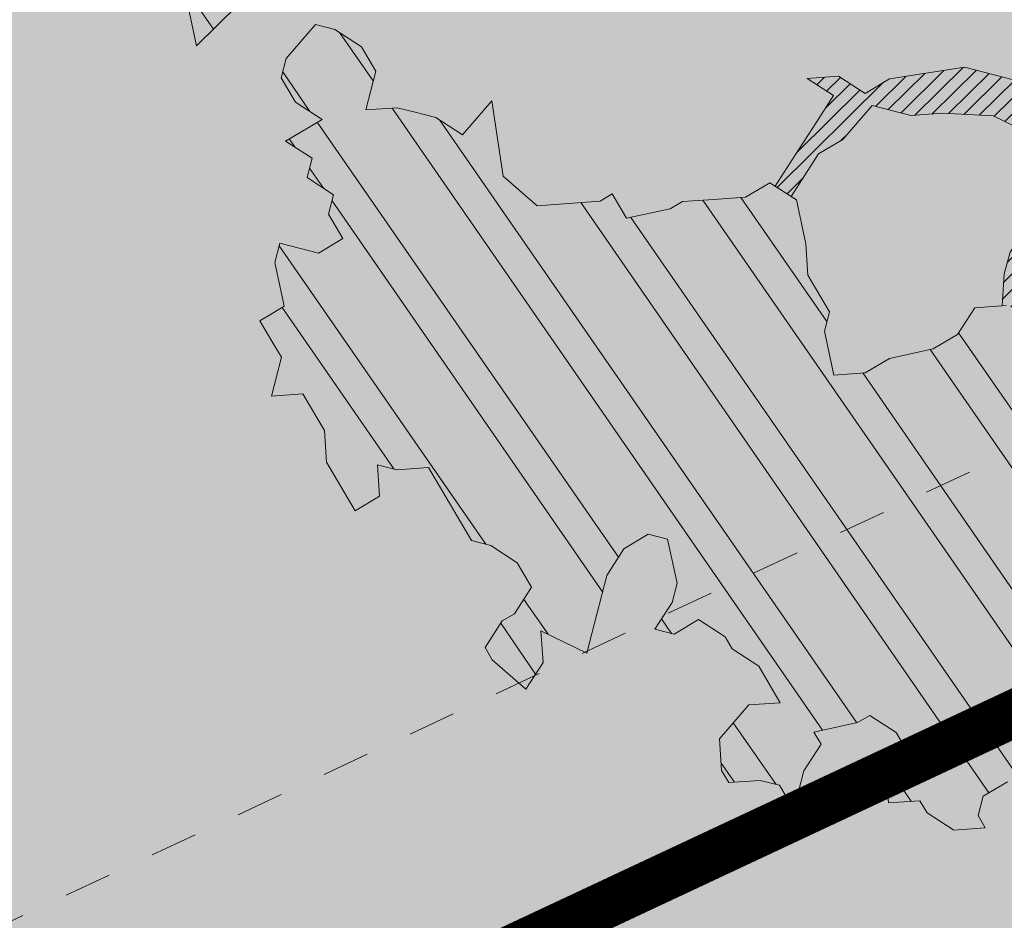
# Model space of a CAD drawing. Units: metres. Extents: x 1408907 to 1409331, y 5218507 to 5218697.
# Drawn here: x 1408916 to 1408918, y 5218660 to 5218661 of the extents above; entities that cross this region are included whole.
import ezdxf

# ---------------------------------------------------------------- set-up
doc = ezdxf.new("R2010")
doc.units = ezdxf.units.M
doc.header["$LTSCALE"] = 2
doc.linetypes.add('CACHE', pattern=[0.375, 0.25, -0.125])
for name, color, linetype, lineweight in [('Compo-arbre', 3, 'Continuous', 9), ('Compo-hachures-calcaire', 7, 'Continuous', 35), ('Compo-hachures-herbe', 76, 'Continuous', 35), ('Projet-EP-noue', 140, 'Continuous', 9)]:
    doc.layers.add(name, color=color, linetype=linetype, lineweight=lineweight)
doc.layers.add('Compo-arbre-ombre', color=7, linetype='Continuous', lineweight=9, transparency=0.8)
pattern_1 = [(92.61470176485068, (0, 0), (-0.1427262524124008, -0.006517859872048448), []), (92.61470176485068, (0.04540281712473018, 0.04974805891631159), (-0.1427262524124008, -0.006517859872048448), [])]

# ---------------------------------------------------------------- blocks, each defined once
blk = doc.blocks.new('Arbre2-2016')
at = {"layer": 'Compo-arbre'}
h = blk.add_hatch(dxfattribs=at)
h.set_pattern_fill('ANSI32', color=92, scale=0.015, angle=47.61470176485069, style=0)
h.set_pattern_definition(pattern_1)
edge = h.paths.add_edge_path()
edge.add_line((1.338077866166827, -0.2646649280674183), (1.398191920641807, -0.2463006538042691))
edge.add_line((1.398191920641807, -0.2463006538042691), (1.41859671728173, -0.2269692378346235))
edge.add_line((1.41859671728173, -0.2269692378346235), (1.419700468410269, -0.1872616985807554))
edge.add_line((1.419700468410269, -0.1872616985807554), (1.400941994143182, -0.1471100874356353))
edge.add_line((1.400941994084974, -0.1471100874356353), (1.460507829077073, -0.1485608865501717))
edge.add_line((1.460507829135281, -0.1485608865501717), (1.441749354635363, -0.1084092752886363))
edge.add_line((1.441749354635363, -0.1084092752886363), (1.462154151275286, -0.0890778593189907))
edge.add_line((1.462154151275286, -0.0890778593189907), (1.443401324664705, -0.04888666344288595))
edge.add_line((1.443401324722913, -0.04888666344288595), (1.463806121886705, -0.02955524668743692))
edge.add_line((1.463806121886705, -0.02955524668743692), (1.464905889108309, 0.01015051493357078))
edge.add_line((1.464905889108309, 0.01015051496267461), (1.504609584793911, 0.009145737026642564))
edge.add_line((1.504609584793911, 0.009145736997538734), (1.523917943050151, -0.01115299300238348))
edge.add_line((1.523917943050151, -0.01115299297327965), (1.543224636974742, -0.03148953085712947))
edge.add_line((1.543224636974742, -0.0314895308862333), (1.563621552646623, -0.01215972022566802))
edge.add_line((1.563621552646623, -0.01215972022566802), (1.58512620259728, 0.04687940665223778))
edge.add_line((1.585126202655488, 0.04687940665223778), (1.6049827803364, 0.04639575003000118))
edge.add_line((1.6049827803364, 0.04639575005910501), (1.624831562672739, 0.04591243662923716))
edge.add_line((1.624831562672739, 0.04591243662923716), (1.625929665620902, 0.08558039036631726))
edge.add_line((1.625929665562694, 0.08558039033721343), (1.626477885045574, 0.1053954637148991))
edge.add_line((1.626477885045574, 0.1053954637148991), (1.667289143355561, 0.144096104207506))
edge.add_line((1.667289143355561, 0.144096104207506), (1.628129855598786, 0.1649180763464528))
edge.add_line((1.628129855598786, 0.1649180763464528), (1.629227958314118, 0.2045860301999483))
edge.add_line((1.629227958314118, 0.2045860302290521), (1.62977784230327, 0.22443891137425))
edge.add_line((1.62977784230327, 0.22443891137425), (1.650728625114539, 0.2636233801434855))
edge.add_line((1.650728625114539, 0.2636233801434855), (1.651830711736807, 0.3032931116298414))
edge.add_line((1.651830711736807, 0.3032931116298414), (1.652928814684969, 0.3429610653669215))
edge.add_line((1.652928814626762, 0.3429610653669215), (1.613223454609511, 0.3439280354190259))
edge.add_line((1.613223454667718, 0.3439280353899221), (1.592272671623618, 0.3047435667371019))
edge.add_line((1.592272671623618, 0.3047435667662057), (1.57296597787365, 0.3250801045336402))
edge.add_line((1.57296597787365, 0.3250801045045364), (1.53381050161272, 0.3458999558182541))
edge.add_line((1.53381050161272, 0.3458999558473579), (1.534912588234988, 0.3855696873337138))
edge.add_line((1.534912588234988, 0.3855696873337138), (1.536010691183151, 0.4252376410707939))
edge.add_line((1.536010691183151, 0.4252376410707939), (1.537108793898483, 0.4649055949242893))
edge.add_line((1.537108793898483, 0.4649055949242893), (1.51780599773349, 0.4852419611537471))
edge.add_line((1.51780599773349, 0.4852419611537471), (1.499055404434444, 0.5253951776079475))
edge.add_line((1.499055404434444, 0.5253951776079475), (1.500153507848268, 0.565063132130831))
edge.add_line((1.500153507848268, 0.5650631321017272), (1.54040708682453, 0.583911234641505))
edge.add_line((1.54040708682453, 0.583911234641505), (1.560259766745844, 0.5834277496736604))
edge.add_line((1.560259766745844, 0.5834277497027642), (1.600515010228378, 0.6023136600100543))
edge.add_line((1.600515010228378, 0.6023136600100543), (1.601063229711258, 0.6221287333877399))
edge.add_line((1.60106322965305, 0.6221287333877399), (1.58285853643622, 0.6821330533542778))
edge.add_line((1.58285853643622, 0.6821330533542778), (1.542605043025219, 0.6632868993159491))
edge.add_line((1.542605043083427, 0.6632868993159491), (1.521654173950196, 0.6241004813758764))
edge.add_line((1.521654173950196, 0.6241004813758764), (1.483600784486157, 0.6845900640595346))
edge.add_line((1.483600784544365, 0.6845900640595346), (1.46319432339817, 0.6652208403223767))
edge.add_line((1.463194323339962, 0.6652208403223767), (1.442797321578951, 0.6458890803745589))
edge.add_line((1.442797321578951, 0.6458890803745589), (1.422392524939028, 0.6265576644049133))
edge.add_line((1.422392524939028, 0.6265576644049133), (1.401986063268964, 0.607188439881952))
edge.add_line((1.401986063268964, 0.607188439881952), (1.361732484292702, 0.5883403373421743))
edge.add_line((1.361732484292702, 0.5883403373421743), (1.322027124275451, 0.5893073073942787))
edge.add_line((1.322027124275451, 0.5893073073651749), (1.30272043035086, 0.6096438452490247))
edge.add_line((1.30272043035086, 0.6096438452781285), (1.324228978119322, 0.6686828005016423))
edge.add_line((1.324228978119322, 0.6686828005016423), (1.344625979880334, 0.6880145604494601))
edge.add_line((1.344625979880334, 0.6880145604494601), (1.384887268694115, 0.70686037129542))
edge.add_line((1.384887268635907, 0.70686037129542), (1.365580660451201, 0.7271988575643036))
edge.add_line((1.365580660509409, 0.7271988575643036), (1.325875300317534, 0.7281658277328233))
edge.add_line((1.325875300317534, 0.7281658277328233), (1.307120723635421, 0.7683172673399667))
edge.add_line((1.307120723635421, 0.7683172673399667), (1.307674505384171, 0.7881699768307726))
edge.add_line((1.307674505384171, 0.7881699768307726), (1.288919979575553, 0.8283225851604357))
edge.add_line((1.288919979575553, 0.8283225851604357), (1.290568000971803, 0.8878441999380584))
edge.add_line((1.290568000971803, 0.8878441999380584), (1.329727374817708, 0.867024177086364))
edge.add_line((1.329727374817708, 0.867024177086364), (1.389837497015947, 0.8853878431085604))
edge.add_line((1.389837496957739, 0.8853878431085604), (1.410784416701176, 0.9245732633111174))
edge.add_line((1.410784416701176, 0.9245732633111174), (1.411332601666913, 0.9443875567934583))
edge.add_line((1.411332601666913, 0.9443875567643545), (1.372181057682724, 0.9652080163190249))
edge.add_line((1.372181057740931, 0.9652080163481287), (1.352878295569212, 0.9855451616871278))
edge.add_line((1.352878295569212, 0.9855451616871278), (1.353980313681063, 1.025213334168598))
edge.add_line((1.353980313681063, 1.025213334168598), (1.33357769819861, 1.005842768599337))
edge.add_line((1.333577698256818, 1.005842768570233), (1.313172935610169, 0.9865121317101284))
edge.add_line((1.313172935551961, 0.9865121317392322), (1.272923271273726, 0.9676642471580408))
edge.add_line((1.272923271273726, 0.9676642471580408), (1.272369438651481, 0.9478103689447153))
edge.add_line((1.272369438651481, 0.9478103689156114), (1.213363032366146, 0.9691534615825503))
edge.add_line((1.213363032366146, 0.9691534616116542), (1.193506455150896, 0.9696371190196942))
edge.add_line((1.193506455150896, 0.9696371190196942), (1.174751912462057, 1.009789337736379))
edge.add_line((1.174751912462057, 1.009789337736379), (1.175853930108246, 1.049457509432045))
edge.add_line((1.175853930108246, 1.049457509432045), (1.215563187885095, 1.048490367725549))
edge.add_line((1.215563187885095, 1.048490367725549), (1.236512254850936, 1.087635859218949))
edge.add_line((1.236512254850936, 1.087635859189845), (1.197360727805176, 1.108456708357494))
edge.add_line((1.197360727805176, 1.108456708386598), (1.197910645787601, 1.128310368641337))
edge.add_line((1.197910645729394, 1.128310368641337), (1.179156069047281, 1.16846180824848))
edge.add_line((1.179156069047281, 1.16846180824848), (1.140000644416546, 1.189282828954106))
edge.add_line((1.140000644416546, 1.189282828954106), (1.139450709088237, 1.169428778300585))
edge.add_line((1.139450709030029, 1.169428778271481), (1.11904594638338, 1.150098141411377))
edge.add_line((1.11904594638338, 1.150098141440481), (1.079340586889998, 1.151065112278388))
edge.add_line((1.079340586889998, 1.151065112249285), (1.059485725054515, 1.151587746147356))
edge.add_line((1.059485725054515, 1.15158774617646), (1.020882365570401, 1.192222498427668))
edge.add_line((1.020882365570401, 1.192222498398564), (0.9806249232934761, 1.173375347408523))
edge.add_line((0.9806249232934761, 1.173375347437627), (0.9602201430099058, 1.154044320295156))
edge.add_line((0.9602201430099058, 1.154044320295156), (0.9414656008449356, 1.194196539797645))
edge.add_line((0.9414656008449356, 1.194196539797645), (0.9629723982508267, 1.253195737849978))
edge.add_line((0.9629723982508267, 1.253195737849978), (1.002127822881562, 1.232374717144353))
edge.add_line((1.002127822881562, 1.232374717115249), (1.003779758743008, 1.291896549967873))
edge.add_line((1.003779758743008, 1.291896549996977), (1.024738337655549, 1.331080676243232))
edge.add_line((1.024738337655549, 1.331080676243232), (0.9850290798787, 1.332047817949729))
edge.add_line((0.9850290798787, 1.332047817949729), (0.9657302329288768, 1.352385182033117))
edge.add_line((0.9657302329288768, 1.352385182033117), (0.9464218570939238, 1.372683521750673))
edge.add_line((0.9464218570939238, 1.372683521750673), (0.9254688925431083, 1.33353820179525))
edge.add_line((0.9254688925431083, 1.33353820179525), (0.9249228547997745, 1.313683979603752))
edge.add_line((0.9249228547997745, 1.313683979603752), (0.8846575997159789, 1.294836781407298))
edge.add_line((0.8846575997159789, 1.294836781407298), (0.865358735885934, 1.315173755877709))
edge.add_line((0.865358735885934, 1.315173755877709), (0.82619939585868, 1.33599455795536))
edge.add_line((0.8261993958004723, 1.33599455795536), (0.8273014139123234, 1.375662730436829))
edge.add_line((0.8273014139123234, 1.375662730436829), (0.8879636364728185, 1.413840908569341))
edge.add_line((0.8879636364728185, 1.413840908540237), (0.8692168891867595, 1.453992784064553))
edge.add_line((0.8692168891867595, 1.453992784064553), (0.8295054496703642, 1.454999074584862))
edge.add_line((0.8295054496703642, 1.454999074613966), (0.8289516339283409, 1.435145586013618))
edge.add_line((0.8289516339283409, 1.435145586013618), (0.7892479729345041, 1.43615114372858))
edge.add_line((0.7892479729345041, 1.43615114372858), (0.7688415112644407, 1.416781919205619))
edge.add_line((0.7688415112644407, 1.416781919205619), (0.7484367146245177, 1.397450503235973))
edge.add_line((0.74843671456631, 1.397450503235973), (0.728031917402518, 1.378119086480524))
edge.add_line((0.728031917402518, 1.378119086480524), (0.6877744751255932, 1.359271935490483))
edge.add_line((0.6877744751255932, 1.359271935490483), (0.6287585749961409, 1.380576784472737))
edge.add_line((0.6287585749961409, 1.380576784472737), (0.6293106577796834, 1.400390906300686))
edge.add_line((0.6293106577796834, 1.400390906300686), (0.6304126927717562, 1.440059468395134))
edge.add_line((0.6304126927717562, 1.440059468395134), (0.6706740326336558, 1.458906447847198))
edge.add_line((0.6706740326336558, 1.458906447847198), (0.6910805287626545, 1.478276452265504))
edge.add_line((0.6910805288208621, 1.478276452265504), (0.6717760678585591, 1.498575009825231))
edge.add_line((0.6717760678585591, 1.498575009825231), (0.6530232070800821, 1.53876542670821))
edge.add_line((0.6530232070800821, 1.53876542670821), (0.6133139493032331, 1.539732568414706))
edge.add_line((0.6133139492450255, 1.539732568414706), (0.5741585076758611, 1.560553199507353))
edge.add_line((0.5741585076758611, 1.560553199507353), (0.5537498126942637, 1.541221954406296))
edge.add_line((0.5537498127524714, 1.541221954406296), (0.5333433516062769, 1.521852730669139))
edge.add_line((0.5333433516062769, 1.521852730669139), (0.4941839777603718, 1.542672753520833))
edge.add_line((0.4941839777603718, 1.542672753520833), (0.453926534959578, 1.523825601744988))
edge.add_line((0.453926534959578, 1.523825601744988), (0.4147633149260628, 1.544646965642983))
edge.add_line((0.4147633149260628, 1.544646965642983), (0.3949106350047487, 1.545130450610827))
edge.add_line((0.3949106350047487, 1.545130450610827), (0.3761577737024027, 1.585320866708003))
edge.add_line((0.3761577737024027, 1.585320866708003), (0.3767098738900359, 1.605135378934733))
edge.add_line((0.3767098738900359, 1.605135378934733), (0.3778118915362256, 1.6448035506304))
edge.add_line((0.377811891478018, 1.6448035506304), (0.3386564497342306, 1.665624181839462))
edge.add_line((0.3386564497342306, 1.665624181839462), (0.2989393965546014, 1.666591666738327))
edge.add_line((0.2989393965546014, 1.666591666738327), (0.2994932122966247, 1.686445155338674))
edge.add_line((0.2994932122966247, 1.686445155338674), (0.2603377876658897, 1.7072661760443))
edge.add_line((0.260337787607682, 1.7072661760443), (0.2410310936830911, 1.72760271392815))
edge.add_line((0.2410310936830911, 1.72760271392815), (0.2195186997270184, 1.668565099750936))
edge.add_line((0.2195186997270184, 1.668565099750936), (0.1996638210113133, 1.669087344036029))
edge.add_line((0.1996638210113133, 1.669087344065133), (0.1809131761402796, 1.709239391127426))
edge.add_line((0.1809131761402796, 1.709239391098322), (0.1417499558739337, 1.730060755112731))
edge.add_line((0.1417499558739337, 1.730060755141835), (0.1224471592432792, 1.75039712058549))
edge.add_line((0.1224471592432792, 1.75039712058549), (0.1207874453831437, 1.690876021324016))
edge.add_line((0.1207874453831437, 1.690876021324016), (0.1009347654618296, 1.69135950629186))
edge.add_line((0.1009347654618296, 1.69135950629186), (0.06232534388266231, 1.732033969410054))
edge.add_line((0.06232534388266231, 1.732033969410054), (0.04246876620175044, 1.732517626032291))
edge.add_line((0.04246876614354278, 1.732517626032291), (0.04191495057614247, 1.712664137315528))
edge.add_line((0.04191495063435013, 1.712664137315528), (0.02150625565275277, 1.693332892214471))
edge.add_line((0.02150625565275277, 1.693332892214471), (0.001093697603323562, 1.674002598546735))
edge.add_line((0.001093697603323562, 1.674002598546735), (-0.07777878026524832, 1.695791104151226))
edge.add_line((-0.07777878026524832, 1.695791104151226), (-0.07832699922425945, 1.675976031559344))
edge.add_line((-0.07832699922425945, 1.675976031559344), (-0.05958196801645954, 1.635785178875608))
edge.add_line((-0.05958196801645954, 1.635785178875608), (-0.06013405056717147, 1.615971056931244))
edge.add_line((-0.06013405062537913, 1.615971056931244), (-0.09929337359778856, 1.636792248505458))
edge.add_line((-0.0992933735395809, 1.636792248505458), (-0.1390104262535488, 1.637759734190126))
edge.add_line((-0.1390104262535488, 1.637759734190126), (-0.1792795967338634, 1.618912317365698))
edge.add_line((-0.1792795966756557, 1.618912317394802), (-0.2189949333113645, 1.619918780238891))
edge.add_line((-0.2189949333113645, 1.619918780238891), (-0.1605250195278813, 1.578760878573462))
edge.add_line((-0.1605250195278813, 1.578760878573462), (-0.1412222747602527, 1.558423342835681))
edge.add_line((-0.1412222747602527, 1.558423342806577), (-0.1026150521500995, 1.517787639122048))
edge.add_line((-0.1026150522083071, 1.517787639151152), (-0.0816447460819063, 1.556972029660187))
edge.add_line((-0.0816447460819063, 1.556972029631083), (-0.04137950811116298, 1.575818838330974))
edge.add_line((-0.04137950811116298, 1.575818838330974), (-0.002220134090634929, 1.554998815362865))
edge.add_line((-0.002220134090634929, 1.554998815362865), (0.01818852567532758, 1.574329279899189))
edge.add_line((0.01818852567532758, 1.574329279899189), (0.0590076140798601, 1.613030356978356))
edge.add_line((0.05900761413806777, 1.613030356978356), (0.07942017218749697, 1.632360650646092))
edge.add_line((0.07942017218749697, 1.632360650646092), (0.1185794944614145, 1.61153945840249))
edge.add_line((0.1185794944614145, 1.61153945840249), (0.1367802555761273, 1.551534530078584))
edge.add_line((0.1367802555761273, 1.551534530078584), (0.1764934111707817, 1.550567216717695))
edge.add_line((0.1764934111707817, 1.550567216717695), (0.1974559216615717, 1.589751950535515))
edge.add_line((0.1974559216615717, 1.589751950535515), (0.2178645819514031, 1.609082415857642))
edge.add_line((0.2178645819514031, 1.609082415857642), (0.2570239043999436, 1.588261223497625))
edge.add_line((0.2570239043999436, 1.588261223468521), (0.2559180061072084, 1.54859361292381))
edge.add_line((0.2559180061072084, 1.548593612952914), (0.2344034128328758, 1.489594757307145))
edge.add_line((0.2344034127746681, 1.489594757307145), (0.2531562395598712, 1.449403561314625))
edge.add_line((0.2531562396180789, 1.449403561314625), (0.2934176139971214, 1.468251320662034))
edge.add_line((0.2934176139389137, 1.468251320662034), (0.3325808510854813, 1.447430346260603))
edge.add_line((0.3325808510854813, 1.447430346231499), (0.3314788334392915, 1.407762174535833))
edge.add_line((0.3314788334974992, 1.407762174535833), (0.2906575980451862, 1.369101026049407))
edge.add_line((0.2906575980451862, 1.369101026078511), (0.3287187830866287, 1.308611100086068))
edge.add_line((0.3287187830866287, 1.308611100086068), (0.347467746105508, 1.268420854857482))
edge.add_line((0.347467746105508, 1.268420854828378), (0.3458136283298927, 1.208938170905981))
edge.add_line((0.3458136283298927, 1.208938170935085), (0.3049945403910215, 1.17023709464172))
edge.add_line((0.3049945403910215, 1.17023709464172), (0.3441539144115495, 1.149417071673611))
edge.add_line((0.3441539144115495, 1.149417071673611), (0.4020677793743062, 1.088443660713324))
edge.add_line((0.4020677793743062, 1.088443660713324), (0.4605337955728146, 1.047285930585872))
edge.add_line((0.4605337955728146, 1.047285930556768), (0.4985950320116217, 0.9867971740726489))
edge.add_line((0.4985950320116217, 0.9867971741017527), (0.4588796777971993, 0.987803246663475))
edge.add_line((0.4588796777971993, 0.987803246663475), (0.3976519291028353, 0.9297717042621798))
edge.add_line((0.3976519291028353, 0.9297717042621798), (0.437367283782919, 0.928765632486261))
edge.add_line((0.4373672838411267, 0.928765632486261), (0.4759784037452164, 0.8881297563615362))
edge.add_line((0.4759784036870087, 0.8881297563615362), (0.514031827842814, 0.8276409534568074))
edge.add_line((0.514031827842814, 0.8276409534568074), (0.5537471306598718, 0.8266337113867621))
edge.add_line((0.5537471306598718, 0.8266337113576583), (0.5520930128842565, 0.7671510274352613))
edge.add_line((0.5520930128842565, 0.7671510274643651), (0.6116610817117589, 0.7656622497137278))
edge.add_line((0.6116610816535513, 0.7656622496846239), (0.630411760517859, 0.7255109817318726))
edge.add_line((0.6304117605760666, 0.7255109817609764), (0.6293096739537987, 0.6858412502746205))
edge.add_line((0.6293096739537987, 0.6858412502455167), (0.6695749466163079, 0.7046888387243371))
edge.add_line((0.6695749466163079, 0.7046888387243371), (0.7098363211699734, 0.7235365979553308))
edge.add_line((0.7098363211699734, 0.7235365979553308), (0.7285908983759555, 0.6833851591339908))
edge.add_line((0.7285908983759555, 0.6833851591339908), (0.727487147247416, 0.6436776198801226))
edge.add_line((0.727487147247416, 0.6436776198801226), (0.7065302333068075, 0.6045313021871834))
edge.add_line((0.7065302333650152, 0.6045313021871834), (0.7258369272896061, 0.5841947643033336))
edge.add_line((0.7258369272896061, 0.5841947643033336), (0.7649924033177058, 0.5633749131060313))
edge.add_line((0.7649924033177058, 0.5633749131060313), (0.8052575901239152, 0.5822205521811838))
edge.add_line((0.8052575901239152, 0.5822205521811838), (0.8449707450200776, 0.5812532381509072))
edge.add_line((0.8449707450200776, 0.5812532381509072), (0.9039866965468946, 0.5599495586769763))
edge.add_line((0.9039866965468946, 0.5599495586769763), (0.9436942039611722, 0.5589426597992997))
edge.add_line((0.9436942039611722, 0.5589426597992997), (0.9828496799892719, 0.5381228086019973))
edge.add_line((0.9828496800474795, 0.5381228086019973), (0.9613467806340168, 0.4791234387788563))
edge.add_line((0.9613467806340168, 0.4791234387788563), (0.9409364212043556, 0.4597543859102871))
edge.add_line((0.940936421146148, 0.4597543859102871), (0.939286201188338, 0.400271530333498))
edge.add_line((0.939286201188338, 0.400271530333498), (0.9183275368851582, 0.3610854554693788))
edge.add_line((0.9183275368851582, 0.3610854554693788), (0.8968229723251397, 0.3020482772093374))
edge.add_line((0.8968229722669321, 0.3020482772093374), (0.9155736518297317, 0.2618970099259741))
edge.add_line((0.9155736518879394, 0.2618970099259741), (0.9552850567125688, 0.2608899396267361))
edge.add_line((0.9552850567125688, 0.2608899396267361), (0.9944444307330969, 0.2400699166586264))
edge.add_line((0.9944444307330969, 0.2400699166586264), (1.033605469085273, 0.2192877015744443))
edge.add_line((1.033605469085273, 0.2192877015744443), (1.053460296228991, 0.218764287897443))
edge.add_line((1.053460296228991, 0.218764287897443), (1.112476247988639, 0.1974606083070967))
edge.add_line((1.112476247930431, 0.1974606082779928), (1.111374247397293, 0.1577928260788894))
edge.add_line((1.111374247397293, 0.1577928260788894), (1.131230825078205, 0.1573091694566529))
edge.add_line((1.131230825136413, 0.1573091694857567), (1.170390112893188, 0.1364871973468098))
edge.add_line((1.170390112893188, 0.136487197317706), (1.209549486739093, 0.1156671744660116))
edge.add_line((1.209549486739093, 0.1156671744951154), (1.227750196805687, 0.05566107756510519))
edge.add_line((1.227750196747479, 0.05566107753600136), (1.185292616239281, -0.04252259018778659))
edge.add_line((1.185292616239281, -0.04252259018778659), (1.24540667071426, -0.02415831592463746))
edge.add_line((1.24540667071426, -0.02415831592463746), (1.26415949732484, -0.06434951180074222))
edge.add_line((1.26415949732484, -0.06434951180074222), (1.283463957937897, -0.08464807026268772))
edge.add_line((1.283463957937897, -0.08464807026268772), (1.302770651687865, -0.1049846080301222))
edge.add_line((1.302770651687865, -0.1049846080301222), (1.341929940143132, -0.125806579499681))
edge.add_line((1.341929940143132, -0.125806579499681), (1.30112257941812, -0.1645073915302646))
edge.add_line((1.30112257941812, -0.1645073915302646), (1.300020578419321, -0.2041751745151714))
edge.add_line((1.300020578419321, -0.2041751745151714), (1.318773405029901, -0.2443663703912762))
h = blk.add_hatch(dxfattribs=at)
h.set_pattern_fill('ANSI31', color=44, scale=0.005, angle=-32.38529823514931, style=0)
h.set_pattern_definition([(12.61470176485069, (-3966682.664472349, -3665046.544497928), (-0.003466999174631576, 0.01549178949389334), [])])
h.paths.add_polyline_path([(0.727487147247416, 0.6436776198801226), (0.7065302333650152, 0.6045313021871834), (0.7258369272896061, 0.5841947643033336), (0.7308701611910919, 0.5815184801298301), (0.7048744512577514, 0.5450108103808589), (0.681475550154687, 0.523312611459346), (0.644202717914709, 0.506793998950684), (0.6232401553280624, 0.4676080949551533), (0.5620163042768809, 0.4095763810449853), (0.6000814731670516, 0.3490882326562996), (0.6559499016585733, 0.309758332861179), (0.6977068292181912, 0.287109700567612), (0.7363162332186448, 0.2464348471670519), (0.796435850250532, 0.26483675844554), (0.8361512384582284, 0.2638314649933591), (0.9006120166014853, 0.293934709142718), (0.9118220019009868, 0.2699106155026811), (0.7749312856905135, 0.2057995801854986), (0.7936818797462593, 0.165646363236533), (0.7545208402299295, 0.1864285790774147), (0.7357641164418283, 0.2266199462295617), (0.6960548586649793, 0.2275870879360582), (0.597871823745777, 0.2697130828577201), (0.5399539749342921, 0.3306847161851465), (0.4423209095695029, 0.3926655407825592), (0.4632833856013576, 0.4318494946759301), (0.5228570164618986, 0.4303983531839322), (0.5631183910737718, 0.449246112385822), (0.5840808670474189, 0.4884300663082968), (0.6055971246534, 0.5474667298379927), (0.6458584994981038, 0.5663144899712051)])
h = blk.add_hatch(dxfattribs=at)
h.set_pattern_fill('ANSI32', color=92, scale=0.015, angle=47.61470176485069, style=0)
h.set_pattern_definition(pattern_1)
h.paths.add_polyline_path([(1.137909158933439, -1.034094970341016), (1.198032673317471, -1.015693231502723), (1.218991251764351, -0.9765091060422719), (1.240495902238877, -0.9174699783785627), (1.200232777264432, -0.9363574947807365), (1.201332630575166, -0.8966497838724763), (1.16327534282766, -0.8361600303202295), (1.184779907445886, -0.777122852060188), (1.204086601137647, -0.7974593898276225), (1.283512912152332, -0.7993940164329842), (1.28461491268547, -0.7597262342338809), (1.285164882239883, -0.7398714045872339), (1.32652602430619, -0.6813178828039099), (1.34748460275307, -0.6421337573725623), (1.407600407765244, -0.6237297260255446), (1.428001307169438, -0.6043981376157035), (1.409248394469728, -0.5642088910268512), (1.389395714373791, -0.5637254059425914), (1.390493903352876, -0.5240555029182588), (1.450059738868845, -0.5255063012469918), (1.510723677100145, -0.4872891457222295), (1.532226576688231, -0.4282897760155038), (1.512919882996471, -0.4079532382480693), (1.473764492824671, -0.3871314376470991), (1.495265159625092, -0.3280940877326657), (1.415298425054175, -0.3459748769115549), (1.394891963384111, -0.3653441014345162), (1.414198657308702, -0.385680639318366), (1.432949250607749, -0.4258338557725665), (1.39214189005736, -0.4645346679195654), (1.33257605506526, -0.4630838688050289), (1.273560188929082, -0.4417782407132336), (1.233298814550039, -0.4606260000606426), (1.232198961239305, -0.5003337109980066), (1.191933689042457, -0.5191812986619198), (1.132917822906279, -0.4978756705701244), (1.111963056711943, -0.537061916186417), (1.110859391206873, -0.576767506938836), (1.071696119717785, -0.5559473125782688), (1.032532848112282, -0.5351271180430786), (1.013776123683897, -0.4949357505125818), (0.9547602580133798, -0.473630121634983), (0.9144932355121682, -0.49251746649918), (0.8565732394782799, -0.4315059044625968), (0.8168600838836255, -0.4305385911017083), (0.7567365694995942, -0.448940329940001), (0.754532567967658, -0.5282758951240112), (0.7732853945782381, -0.5684670910001159), (0.7528788475175361, -0.5878382641700455), (0.7721833940451006, -0.6081348731992193), (0.7909362208303037, -0.6483260691917394), (0.8295512728365111, -0.6889613369590961), (0.8091447257758091, -0.7083325101290256), (0.7881822497439543, -0.7475164640515004), (0.7484651965643252, -0.7465489791526352), (0.7076461426187279, -0.7852492763073542), (0.6662732217665734, -0.8438042317453665), (0.6453089951975244, -0.883027942722606), (0.6260062845977927, -0.8626896279916991), (0.5879372181226472, -0.8022013080941406), (0.5697382591171163, -0.7421554532944583), (0.5493239164790111, -0.7615262831265), (0.5283614399814951, -0.8007102378347781), (0.5074011116959127, -0.8399341197097101), (0.4671241458128179, -0.8587811933126659), (0.4483735525137718, -0.8186279768875693), (0.4097523692618097, -0.7779545578983971), (0.3711390671525123, -0.7372795337456637), (0.330314365084746, -0.7760194164462746), (0.3087942098937901, -0.8350559084379938), (0.2685250399373444, -0.8539033244766188), (0.2276964402263957, -0.892643035639253), (0.2464549151919755, -0.932794646114985), (0.2850682173012729, -0.9734696702968222), (0.3225834161713692, -1.053812649088854), (0.3816149585037465, -1.075117014947523), (0.4207820423617932, -1.09593932960945), (0.4809155854019309, -1.077575913385431), (0.5002222793847295, -1.097912451269281), (0.4792598033528748, -1.137096405191755), (0.4577434594831402, -1.196135017892288), (0.4174687276100713, -1.215020070305968), (0.3771939094732488, -1.233907071861381), (0.3573351843953105, -1.233383486384469), (0.3385767096043537, -1.193231876025152), (0.3181663501164849, -1.212600928893721), (0.2971998909343938, -1.251786659808772), (0.2569251584210406, -1.270671712862736), (0.2171964120208258, -1.269703713088006), (0.1984435854102458, -1.229512517211901), (0.1592686205841574, -1.208691807859054), (0.1394120433689068, -1.208208150451014), (0.1184400213970775, -1.247431518235885), (0.07816703942091863, -1.266276814235084), (0.07982282146997477, -1.20675632242876), (0.0605123155256706, -1.186417664505484), (0.01968538067023928, -1.225119566998387), (-0.02115092887822811, -1.263856986467204), (-0.04211905303225194, -1.303080525906466), (-0.02336057829950278, -1.343232136265783), (-0.0443287024535266, -1.382455675705046), (-0.06529507607035612, -1.421639458089544), (-0.06584894344257464, -1.441494116081799), (-0.00570760476682608, -1.423131043195667), (0.01360465124901111, -1.443429944849981), (0.01305086996592308, -1.463282653554984), (0.03401334599777783, -1.424098699632509), (0.0936025673728409, -1.425550528440567), (0.132781430307773, -1.446371408545588), (0.1118110728422153, -1.485556968562946), (0.1316754461005303, -1.486040968493967), (0.1713986297110068, -1.487046605138516), (0.1923667539232383, -1.447823065699254), (0.2320877049206729, -1.448790722252511), (0.2729162184842835, -1.410052960377129), (0.2927789272945347, -1.410574768075662), (0.3330536593422266, -1.391689715807502), (0.3540217835544581, -1.352466176368239), (0.3937427345518927, -1.353433832921496), (0.4334658325389, -1.354441418067495), (0.474290534664874, -1.315701535366884), (0.4952569084563265, -1.276517753098801), (0.5553883042740608, -1.258114408165625), (0.5537363342447179, -1.317637020011375), (0.572489160331429, -1.357828216673283), (0.6133177600423778, -1.319088505510649), (0.6138659794670502, -1.299273432132964), (0.6342763384310501, -1.279904380050198), (0.6546906810691553, -1.260533550218156), (0.7153702102806392, -1.222317081194547), (0.7755015205331119, -1.203915684762819), (0.7953619960318292, -1.204399513039448), (0.7948121121008853, -1.224252394184646), (0.7931562439626987, -1.283774835278223), (0.7920564766828875, -1.32348059689923), (0.8521838886518935, -1.305079029598915), (0.9123135346309255, -1.286715441051115), (0.8736924369442249, -1.246040073589597), (0.8742462179944823, -1.22618736476818), (0.8952047969070236, -1.187003238521925), (0.9161672729388783, -1.14781928459945), (0.9564342954982976, -1.128931939706149), (0.9773967714719447, -1.089747985812778), (1.018213678195139, -1.051007759890695), (0.9994552032295587, -1.010856149414963), (1.000558954299891, -0.9711486101610944), (1.021517532572148, -0.9319644845842276), (1.041378008070865, -0.9324483128608563), (1.061784469682721, -0.913079088337895), (1.0827431339859, -0.8738930134737757), (1.10370171243278, -0.8347088880133242), (1.12190631956048, -0.8947151572671146), (1.120254435096399, -0.9542358206114159), (1.099299668552817, -0.9934220671299272)])
at = {"layer": 'Compo-arbre-ombre', "linetype": 'Continuous'}
h = blk.add_hatch(color=7, dxfattribs=at)
h.dxf.hatch_style = 1
edge = h.paths.add_edge_path()
edge.add_ellipse((-0.2680299742573418, 0.2458574298927255), major_axis=(1.510609598769277, -1.178624877272485), ratio=0.8301303405072087, start_angle=0, end_angle=360)
h = blk.add_hatch(color=7, dxfattribs=at)
h.dxf.hatch_style = 1
edge = h.paths.add_edge_path()
edge.add_arc((-0.006751731634608404, 0.03717637977149468), 1.590354419016656, 0, 360)
at = {"layer": 'Compo-arbre', "color": 7, "linetype": 'Continuous'}
blk.add_line((1.318773405029901, -0.2443663703912762, 10.1521781082171), (1.338077866166827, -0.2646649280674183, 10.1521781082171), dxfattribs=at)
at = {"layer": 'Compo-arbre', "color": 7, "linetype": 'Continuous', "elevation": 10.1521781082171, "flags": 128}
for points in [[(1.338077866166827, -0.2646649280674183), (1.398191920641807, -0.2463006538042691), (1.41859671728173, -0.2269692378346235), (1.419700468410269, -0.1872616985807554), (1.400941994084974, -0.1471100874356353), (1.460507829135281, -0.1485608865501717), (1.441749354635363, -0.1084092752886363), (1.462154151275286, -0.0890778593189907), (1.443401324722913, -0.04888666344288595), (1.463806121886705, -0.02955524668743692), (1.464905889108309, 0.01015051496267461), (1.504609584793911, 0.009145736997538734), (1.523917943050151, -0.01115299297327965), (1.543224636974742, -0.0314895308862333), (1.563621552646623, -0.01215972022566802), (1.585126202655488, 0.04687940665223778), (1.6049827803364, 0.04639575005910501), (1.624831562672739, 0.04591243662923716), (1.625929665562694, 0.08558039033721343), (1.626477885045574, 0.1053954637148991), (1.667289143355561, 0.144096104207506), (1.628129855598786, 0.1649180763464528), (1.629227958314118, 0.2045860302290521), (1.62977784230327, 0.22443891137425), (1.650728625114539, 0.2636233801434855), (1.651830711736807, 0.3032931116298414), (1.652928814626762, 0.3429610653669215), (1.613223454667718, 0.3439280353899221), (1.592272671623618, 0.3047435667662057), (1.57296597787365, 0.3250801045045364), (1.53381050161272, 0.3458999558473579), (1.534912588234988, 0.3855696873337138), (1.536010691183151, 0.4252376410707939), (1.537108793898483, 0.4649055949242893), (1.51780599773349, 0.4852419611537471), (1.499055404434444, 0.5253951776079475), (1.500153507848268, 0.5650631321017272), (1.54040708682453, 0.583911234641505), (1.560259766745844, 0.5834277497027642), (1.600515010228378, 0.6023136600100543), (1.60106322965305, 0.6221287333877399), (1.58285853643622, 0.6821330533542778), (1.542605043083427, 0.6632868993159491), (1.521654173950196, 0.6241004813758764), (1.483600784544365, 0.6845900640595346), (1.463194323339962, 0.6652208403223767), (1.442797321578951, 0.6458890803745589), (1.422392524939028, 0.6265576644049133), (1.401986063268964, 0.607188439881952), (1.361732484292702, 0.5883403373421743), (1.322027124275451, 0.5893073073651749), (1.30272043035086, 0.6096438452781285), (1.324228978119322, 0.6686828005016423), (1.344625979880334, 0.6880145604494601), (1.384887268635907, 0.70686037129542), (1.365580660509409, 0.7271988575643036), (1.325875300317534, 0.7281658277328233), (1.307120723635421, 0.7683172673399667), (1.307674505384171, 0.7881699768307726), (1.288919979575553, 0.8283225851604357), (1.290568000971803, 0.8878441999380584), (1.329727374817708, 0.867024177086364), (1.389837496957739, 0.8853878431085604), (1.410784416701176, 0.9245732633111174), (1.411332601666913, 0.9443875567643545), (1.372181057740931, 0.9652080163481287), (1.352878295569212, 0.9855451616871278), (1.353980313681063, 1.025213334168598), (1.333577698256818, 1.005842768570233), (1.313172935551961, 0.9865121317392322), (1.272923271273726, 0.9676642471580408), (1.272369438651481, 0.9478103689156114), (1.213363032366146, 0.9691534616116542), (1.193506455150896, 0.9696371190196942), (1.174751912462057, 1.009789337736379), (1.175853930108246, 1.049457509432045), (1.215563187885095, 1.048490367725549), (1.236512254850936, 1.087635859189845), (1.197360727805176, 1.108456708386598), (1.197910645729394, 1.128310368641337), (1.179156069047281, 1.16846180824848), (1.140000644416546, 1.189282828954106), (1.139450709030029, 1.169428778271481), (1.11904594638338, 1.150098141440481), (1.079340586889998, 1.151065112249285)], [(0.7258369272896061, 0.5841947643033336), (0.7649924033177058, 0.5633749131060313), (0.8052575901239152, 0.5822205521811838), (0.8449707450200776, 0.5812532381509072), (0.9039866965468946, 0.5599495586769763), (0.9436942039611722, 0.5589426597992997), (0.9828496800474795, 0.5381228086019973), (0.9613467806340168, 0.4791234387788563), (0.940936421146148, 0.4597543859102871), (0.939286201188338, 0.400271530333498), (0.9183275368851582, 0.3610854554693788), (0.8968229722669321, 0.3020482772093374), (0.9155736518879394, 0.2618970099259741), (0.9552850567125688, 0.2608899396267361), (0.9944444307330969, 0.2400699166586264), (1.033605469085273, 0.2192877015744443), (1.053460296228991, 0.218764287897443), (1.112476247930431, 0.1974606082779928), (1.111374247397293, 0.1577928260788894), (1.131230825136413, 0.1573091694857567), (1.170390112893188, 0.136487197317706), (1.209549486739093, 0.1156671744951154), (1.227750196747479, 0.05566107753600136), (1.185292616239281, -0.04252259018778659), (1.24540667071426, -0.02415831592463746), (1.26415949732484, -0.06434951180074222), (1.283463957937897, -0.08464807026268772), (1.302770651687865, -0.1049846080301222), (1.341929940143132, -0.125806579499681), (1.30112257941812, -0.1645073915302646), (1.300020578419321, -0.2041751745151714), (1.318773405029901, -0.2443663703912762)], [(0.9005706388708177, 0.2940328947855733), (0.8361512384582284, 0.2638314649933591), (0.796435850250532, 0.26483675844554), (0.7363162332186448, 0.2464348471670519), (0.6977068292181912, 0.287109700567612), (0.6585474553722861, 0.3079297234193064), (0.6000814731670516, 0.3490882326562996), (0.5620163042768809, 0.4095763810449853), (0.5824249992002706, 0.4289076261169384), (0.6232401553280624, 0.4676080949551533), (0.6442027174490477, 0.5067939981648806), (0.681475550154687, 0.523312611459346), (0.7048744512577514, 0.5450108103808589), (0.7308660049312721, 0.5815126430655937)], [(0.5399539749342921, 0.3306847161851465), (0.597871823745777, 0.2697130828577201), (0.6960548586649793, 0.2275870879360582), (0.7357641164418283, 0.2266199462295617), (0.7545208408120061, 0.1864285786990649), (0.7936818791641826, 0.1656463636148828), (0.7749312856905135, 0.2057995801854986), (0.8151925746789175, 0.2246453909150432), (0.8554556995951543, 0.243532907317217), (0.9118220019009868, 0.2699106155026811)], [(1.473764492824671, -0.3871314376470991), (1.495265159625092, -0.3280940877326657), (1.415298425054175, -0.3459748769115549)]]:
    blk.add_lwpolyline(points, dxfattribs=at)

msp = doc.modelspace()

# ---------------------------------------------------------------- hatches: boundary and pattern name
at = {"layer": 'Compo-hachures-calcaire', "ltscale": 10}
h = msp.add_hatch(dxfattribs=at)
h.set_pattern_fill('ALEA', color=256, scale=0.2, angle=-104.2546835595166)
h.set_pattern_definition([(207.7453164404834, (-0.04924650411331919, -0.1938421570056855), (-0.09441959124190591, -2.398141975840715), [0, -1.5]), (322.7453164404834, (0.1924954836143712, 0.05427235507950385), (0.3030721402359234, 2.380787112135882), [0, -2.5]), (48.74531644048345, (0.1924954836143712, 0.05427235507950385), (-2.353846390595718, 0.46840918541272), [0, -2]), (75.74531644048344, (-0.143248979501052, 0.1395698019261817), (-2.309945811126141, -0.6512682589841859), [0, -2]), (329.7453164404835, (0.1969860164532768, 0.775368628022742), (0.0106681243174277, 2.399976288762671), [0, -2]), (181.7453164404835, (0.1969860164532768, 0.775368628022742), (-1.136140014574543, -2.114044905573686), [0, -2]), (307.7453164404835, (-0.7699819363959064, -0.2170894198255504), (0.9089382544379776, 2.221222916575178), [0, -2.5]), (195.7453164404835, (0.5729959199426296, -0.5582792081971917), (-0.5909580496536209, -2.326105883026198), [0, -2]), (70.74531644048345, (0.5729959199426296, -0.5582792081971917), (-2.357917538762839, -0.4474649437599477), [0, -2]), (9.745316440483448, (0.4789934445548968, -0.2248672492653245), (0.8308649929752338, 2.251591294828562), [0, -0.9999999999999999]), (143.7453164404834, (-0.528239948668216, 0.03102509225963899), (-2.196826554557825, -0.9664124816500926), [0, -1.24])])
edge = h.paths.add_edge_path()
edge.add_line((1408908.518442736, 5218661.469824867), (1408907.332488784, 5218660.519696589))
edge.add_line((1408907.332488784, 5218660.519696589), (1408908.096662756, 5218659.058785336))
edge.add_line((1408908.096662756, 5218659.058785336), (1408915.532934467, 5218662.571847458))
edge.add_line((1408915.532934467, 5218662.571847458), (1408933.886597248, 5218671.158160482))
edge.add_line((1408933.886597248, 5218671.158160482), (1408939.771920117, 5218673.879062902))
edge.add_arc((1408940.611205919, 5218672.063684334), 2.000000001006601, 24.29385669052482, 114.8120443975813, ccw=False)
edge.add_line((1408942.434100709, 5218672.886517604), (1408949.719541948, 5218656.746439902))
edge.add_line((1408949.719541948, 5218656.746439902), (1408951.086963, 5218657.36370411))
edge.add_line((1408951.086963, 5218657.36370411), (1408944.668730161, 5218671.581970104))
edge.add_line((1408944.668730161, 5218671.581970104), (1408943.78080637, 5218673.548981423))
edge.add_arc((1408945.60370116, 5218674.371814691), 1.999999999744053, 114.81204445024571, 204.2938566203156, ccw=False)
edge.add_line((1408944.764415356, 5218676.187193257), (1408947.689855086, 5218677.539682527))
edge.add_line((1408947.689855086, 5218677.539682527), (1408946.281553376, 5218679.297530407))
edge.add_arc((1408946.286169748, 5218681.297525079), 1.999999999632847, 198.7688196774351, 269.86775057152346, ccw=False)
edge.add_line((1408944.392520755, 5218680.654024116), (1408944.305141893, 5218680.911156433))
edge.add_line((1408944.305141893, 5218680.911156433), (1408943.80155608, 5218682.393073044))
edge.add_line((1408943.80155608, 5218682.393073044), (1408940.933927475, 5218685.972458642))
edge.add_line((1408940.933927475, 5218685.972458642), (1408943.088884998, 5218679.558302606))
edge.add_arc((1408941.186855896, 5218678.94001035), 2.000000004722176, -65.18795542592909, 18.00777970646351, ccw=False)
edge.add_line((1408942.026141705, 5218677.124631781), (1408933.043202752, 5218672.971639518))
edge.add_line((1408933.043202752, 5218672.971639518), (1408914.684465533, 5218664.382952542))
edge.add_line((1408914.684465533, 5218664.382952542), (1408908.518442736, 5218661.469824867))
at = {"layer": 'Compo-hachures-herbe'}
h = msp.add_hatch(dxfattribs=at)
h.set_pattern_fill('AR-SAND', color=256, scale=0.016, angle=57.96126)
h.set_pattern_definition([(95.46126, (1408891.973031, 5218574.253751), (-0.6773736948528181, 0.3937068380847878), [0, -0.617728, 0, -0.69088, 0, -0.6604]), (65.46126000000001, (1408891.973031, 5218574.253751), (-0.5906822960128812, 1.218122533577896), [0, -0.333248, 0, -0.556768, 0, -0.21336]), (25.46126000000001, (1408891.707852632, 5218573.830014704), (0.6694356276638828, 1.074045477775994), [0, -0.2032, 0, -0.73152, 0, -0.95504]), (15.46126, (1408891.707852632, 5218573.830014704), (0.3457378153859345, 1.224833934690316), [0, -0.1016, 0, -0.479552, 0, -0.54864])])
edge = h.paths.add_edge_path()
edge.add_line((1408939.771920117, 5218673.879062902), (1408933.886597248, 5218671.158160482))
edge.add_line((1408933.886597248, 5218671.158160482), (1408915.532934467, 5218662.571847458))
edge.add_line((1408915.532934467, 5218662.571847458), (1408908.096662755, 5218659.058785337))
edge.add_line((1408908.096662755, 5218659.058785337), (1408909.916944347, 5218655.578858033))
edge.add_line((1408909.916944347, 5218655.578858033), (1408929.448712365, 5218664.665923272))
edge.add_line((1408929.448712365, 5218664.665923272), (1408942.546515834, 5218670.755019625))
edge.add_line((1408942.546515834, 5218670.755019625), (1408949.162696723, 5218656.505737722))
edge.add_line((1408949.162696723, 5218656.505737722), (1408949.719541947, 5218656.746439902))
edge.add_line((1408949.719541947, 5218656.746439902), (1408942.43410071, 5218672.886517604))
edge.add_arc((1408940.61120592, 5218672.063684335), 2.000000000510376, 24.29385666895123, 114.8120444390495)

# ---------------------------------------------------------------- linework, layer by layer
at = {"layer": 'Projet-EP-noue', "const_width": 0.1, "flags": 128}
msp.add_lwpolyline([(1408938.965317247, 5218672.955304977), (1408934.097445872, 5218670.704790724), (1408915.7450517, 5218662.119071187), (1408910.661785546, 5218659.734320809, 0.4244588145473049), (1408910.429158869, 5218659.053653874), (1408911.56208613, 5218656.842568198), (1408929.238187561, 5218665.119445133), (1408941.379580205, 5218670.706427291, 0.4142135624461833), (1408941.6247851, 5218671.369657688), (1408941.287973389, 5218672.101602611, 0.4141437135509605)], format="xyb", close=True, dxfattribs=at)
at = {"layer": 'Projet-EP-noue', "linetype": 'CACHE', "ltscale": 0.2, "flags": 128}
msp.add_lwpolyline([(1408939.175138698, 5218672.501460336), (1408934.308294496, 5218670.251420965), (1408915.957168933, 5218661.666294917), (1408911.342866088, 5218659.501552776, 0.4244588145600085), (1408911.110239411, 5218658.820885841), (1408911.567005733, 5218657.929434549, 0.4038309939824094), (1408912.224025307, 5218657.704623412), (1408929.027662758, 5218665.572966993), (1408940.716349808, 5218670.951632185, 0.4142135623682387), (1408940.961554703, 5218671.614862582), (1408940.833984521, 5218671.89209269, 0.4140353437421139)], format="xyb", close=True, dxfattribs=at)

# ---------------------------------------------------------------- block references
at = {"layer": 'Compo-arbre', "xscale": 1.5, "yscale": 1.5, "rotation": 212.0737883650822}
msp.add_blockref('Arbre2-2016', (1408918.744832366, 5218662.178602902), dxfattribs=at)

doc.saveas('drawing.dxf')
